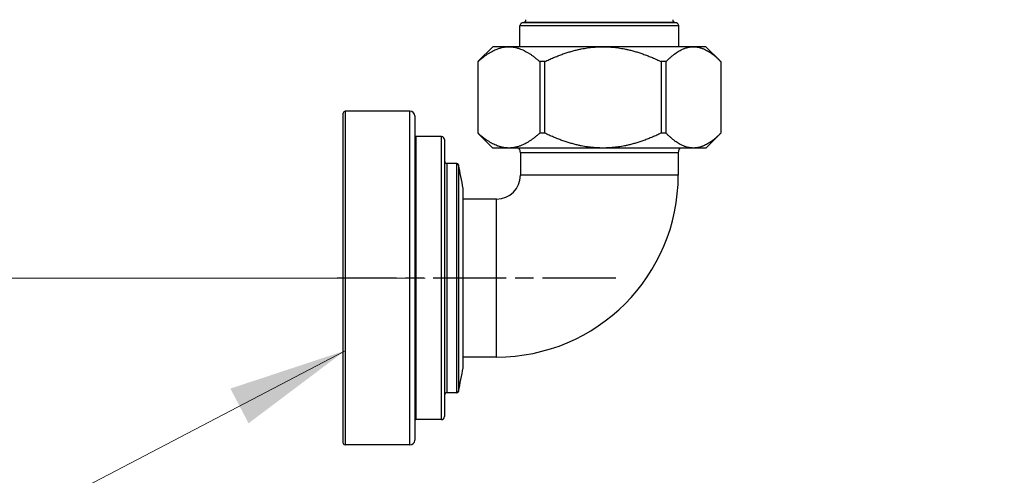
# Model space of a CAD drawing. Units: millimetres. Extents: x 0 to 2312, y 0 to 1616.
# Drawn here: x 190 to 356, y 237 to 314 of the extents above; entities that cross this region are included whole.
import ezdxf

# ---------------------------------------------------------------- set-up
doc = ezdxf.new("R2010")
doc.units = ezdxf.units.MM
doc.header["$LTSCALE"] = 8
doc.linetypes.add('CHAIN', pattern=[0.3543, 0.2362, -0.0295, 0.0591, -0.0295])
doc.linetypes.add('DASH_DOT', pattern=[0.182, 0.1181, -0.0295, 0.0049, -0.0295])
for name, color, linetype, lineweight, true_color in [('Centerline (ISO)', 1, 'DASH_DOT', 25, 0xff0000), ('Dimension (ISO)', 7, 'Continuous', 18, 0x00003f), ('Symbol (ISO)', 7, 'Continuous', 25, 0x00003f), ('Visible (ISO)', 7, 'Continuous', 25, 0x00003f), ('Visible Narrow (ISO)', 7, 'Continuous', 25, 0x00003f)]:
    doc.layers.add(name, color=color, linetype=linetype, lineweight=lineweight, true_color=true_color)
doc.styles.add('Samuel Heath (ISO)', font='tahoma.ttf')
doc.dimstyles.new('Samuel Heath (ISO)', dxfattribs={"dimscale": 8, "dimtxt": 3, "dimasz": 2.5, "dimexe": 1, "dimexo": 1.5, "dimgap": 0.762, "dimtad": 0, "dimtih": 1, "dimtoh": 1, "dimdec": 4, "dimlfac": 0.03937, "dimrnd": 1e-08, "dimzin": 1, "dimdsep": 46, "dimlunit": 5, "dimtxsty": 'Samuel Heath (ISO)', "dimcen": 0.09, "dimdle": 10, "dimclrd": 256, "dimclre": 256, "dimclrt": 256, "dimazin": 0, "dimtfac": 1, "dimtmove": 0, "dimatfit": 3, "dimfxl": 1, "dimtolj": 1, "dimtzin": 0, "dimlwd": 15, "dimlwe": 15, "dimarcsym": 0})
doc.dimstyles.new('Samuel Heath (ISO)$7', dxfattribs={"dimscale": 8, "dimtxt": 3, "dimasz": 2.5, "dimexe": 1, "dimexo": 1.5, "dimgap": 0.762, "dimtad": 0, "dimtih": 1, "dimtoh": 1, "dimdec": 4, "dimlfac": 0.03937, "dimrnd": 1e-08, "dimzin": 1, "dimdsep": 46, "dimlunit": 5, "dimtxsty": 'Samuel Heath (ISO)', "dimcen": 0.09, "dimdle": 10, "dimclrd": 256, "dimclre": 256, "dimclrt": 256, "dimazin": 0, "dimtfac": 1, "dimtmove": 0, "dimatfit": 3, "dimfxl": 1, "dimtolj": 1, "dimtzin": 0, "dimlwd": 15, "dimlwe": 15, "dimarcsym": 0})

# ---------------------------------------------------------------- blocks, each defined once
blk = doc.blocks.new('*D8')
at = {"layer": 'Defpoints', "color": 0, "transparency": 16777216}
for p in [(270.4, 473.53), (122.91, 270.33), (270.4, 270.33)]:
    blk.add_point(p, dxfattribs=at)
at = {"layer": 'Dimension (ISO)', "color": 176, "lineweight": 15, "true_color": 0x000080, "transparency": 16777216}
for p, q in [((258.4, 473.53), (114.91, 473.53)), ((122.91, 453.53), (122.91, 425.99)), ((122.91, 290.33), (122.91, 348.38)), ((258.4, 270.33), (114.91, 270.33))]:
    blk.add_line(p, q, dxfattribs=at)
at = {"layer": 'Dimension (ISO)', "color": 176, "true_color": 0x000080, "transparency": 16777216}
for points in [[(119.57, 453.53), (126.24, 453.53), (122.91, 473.53)], [(119.57, 290.33), (126.24, 290.33), (122.91, 270.33)]]:
    blk.add_solid(points, dxfattribs=at)
at = {"layer": 'Dimension (ISO)', "color": 176, "lineweight": 18, "true_color": 0x000080, "transparency": 16777216, "insert": (122.91, 419.9), "char_height": 24, "attachment_point": 2, "style": 'Samuel Heath (ISO)'}
blk.add_mtext('\\A1;\\fTahoma|b0|i0;\\H24.0000;8\\P\\fTahoma|b0|i0;\\H24.0000;CTRS', dxfattribs=at)

msp = doc.modelspace()

# ---------------------------------------------------------------- linework, layer by layer
at = {"layer": 'Centerline (ISO)', "linetype": 'CHAIN', "ltscale": 6.493518}
msp.add_line((290.40481, 270.3267), (243.65481, 270.3267), dxfattribs=at)
at = {"layer": 'Visible (ISO)'}
for p, q in [((274.32981, 309.1517), (274.32981, 312.6517)), ((300.97981, 309.1517), (300.97981, 312.6517)), ((269.75481, 309.1517), (267.37232, 306.76921)), ((272.46642, 309.1517), (269.75481, 309.1517)), ((288.26379, 309.1517), (272.46642, 309.1517)), ((303.45218, 309.1517), (288.26379, 309.1517)), ((305.55481, 309.1517), (303.45218, 309.1517)), ((305.55481, 309.1517), (307.9373, 306.76921)), ((267.28835, 306.6517), (267.25598, 306.6517)), ((267.25598, 306.6517), (267.25598, 294.6517)), ((267.28835, 294.6517), (267.28835, 306.6517)), ((278.48426, 306.6517), (277.64448, 306.6517)), ((277.64448, 306.6517), (277.64448, 294.6517)), ((278.48426, 294.6517), (278.48426, 306.6517)), ((298.85072, 306.6517), (298.04331, 306.6517)), ((298.04331, 306.6517), (298.04331, 294.6517)), ((298.85072, 294.6517), (298.85072, 306.6517)), ((308.05364, 306.6517), (308.05364, 294.6517)), ((244.65481, 242.6267), (244.65481, 298.0267)), ((255.85481, 298.3267), (244.95481, 298.3267)), ((256.65481, 297.5267), (256.65481, 243.1267)), ((267.28835, 294.6517), (267.25598, 294.6517)), ((269.75481, 292.1517), (267.37232, 294.5342)), ((278.48426, 294.6517), (277.64448, 294.6517)), ((298.85072, 294.6517), (298.04331, 294.6517)), ((305.55481, 292.1517), (307.9373, 294.5342)), ((261.15481, 294.0767), (256.85481, 294.0767)), ((261.65481, 293.5767), (261.65481, 247.0767)), ((272.46642, 292.1517), (269.75481, 292.1517)), ((288.26379, 292.1517), (272.46642, 292.1517)), ((274.40481, 291.3267), (274.40481, 287.5767)), ((303.45218, 292.1517), (288.26379, 292.1517)), ((300.90481, 291.3267), (300.90481, 287.5767)), ((305.55481, 292.1517), (303.45218, 292.1517)), ((263.71306, 289.5767), (262.05481, 289.5767)), ((264.77102, 255.28084), (264.77102, 285.37257)), ((270.40481, 283.5767), (264.77102, 283.5767)), ((270.40481, 257.0767), (264.77102, 257.0767)), ((263.71306, 251.0767), (262.05481, 251.0767)), ((261.15481, 246.5767), (256.85481, 246.5767)), ((255.85481, 242.3267), (244.95481, 242.3267))]:
    msp.add_line(p, q, dxfattribs=at)
for centre, radius, start, end in [((274.82981, 312.6517), 0.5, 105.0161268, 180), ((287.65481, 264.84198), 50, 104.7119925, 105.0161268), ((274.82981, 313.68632), 0.5, 284.7119925, 0), ((300.47981, 313.68632), 0.5, 180, 255.2880075), ((287.65481, 264.84198), 50, 74.9838732, 75.2880075), ((300.47981, 312.6517), 0.5, 0, 74.9838732), ((244.95481, 298.0267), 0.3, 90, 180), ((255.85481, 297.5267), 0.8, 0, 90), ((256.85481, 293.8767), 0.2, 90, 180), ((261.15481, 293.5767), 0.5, 0, 90), ((272.90481, 291.3267), 1.5, 0, 33.367013), ((302.40481, 291.3267), 1.5, 146.632987, 180), ((262.05481, 289.9767), 0.4, 180, 270), ((263.71306, 289.2767), 0.3, 12.1961873, 90), ((176.03759, 270.3267), 90, 9.6236799, 12.1961873), ((270.40481, 287.5767), 30.5, 270, 0), ((270.40481, 287.5767), 4, 270, 0), ((176.03759, 270.3267), 90, 347.8038127, 350.3763201), ((263.71306, 251.3767), 0.3, 270, 347.8038127), ((262.05481, 250.6767), 0.4, 90, 180), ((256.85481, 246.7767), 0.2, 180, 270), ((261.15481, 247.0767), 0.5, 270, 0), ((255.85481, 243.1267), 0.8, 270, 0), ((244.95481, 242.6267), 0.3, 180, 270)]:
    msp.add_arc(centre, radius, start, end, dxfattribs=at)
for points, weights in [([(267.28835, 306.6517), (270.04638, 309.1517), (272.46642, 309.1517)], [1, 1.03432702867, 1]), ([(272.46642, 309.1517), (274.88645, 309.1517), (277.64448, 306.6517)], [1, 1.03432702867, 1]), ([(278.48426, 306.6517), (283.6932, 309.1517), (288.26379, 309.1517)], [1, 1.03432702867, 1]), ([(288.26379, 309.1517), (292.83437, 309.1517), (298.04331, 306.6517)], [1, 1.03432702867, 1]), ([(298.85072, 306.6517), (301.30163, 309.1517), (303.45218, 309.1517)], [1, 1.03432702867, 1]), ([(303.45218, 309.1517), (305.60273, 309.1517), (308.05364, 306.6517)], [1, 1.03432702867, 1]), ([(267.37232, 306.76921), (267.31432, 306.71121), (267.25598, 306.6517)], [1.00154473444, 1.00079057469, 1]), ([(267.25598, 294.6517), (267.31432, 294.5922), (267.37232, 294.5342)], [1, 1.00079057469, 1.00154473444]), ([(272.46642, 292.1517), (270.04638, 292.1517), (267.28835, 294.6517)], [1, 1.03432702867, 1]), ([(277.64448, 294.6517), (274.88645, 292.1517), (272.46642, 292.1517)], [1, 1.03432702867, 1]), ([(288.26379, 292.1517), (283.6932, 292.1517), (278.48426, 294.6517)], [1, 1.03432702867, 1]), ([(298.04331, 294.6517), (292.83437, 292.1517), (288.26379, 292.1517)], [1, 1.03432702867, 1]), ([(303.45218, 292.1517), (301.30163, 292.1517), (298.85072, 294.6517)], [1, 1.03432702867, 1]), ([(308.05364, 294.6517), (305.60273, 292.1517), (303.45218, 292.1517)], [1, 1.03432702867, 1])]:
    msp.add_rational_spline(points, weights, degree=2, dxfattribs=at)
at = {"layer": 'Visible Narrow (ISO)'}
for p, q in [((300.97981, 312.6517), (274.32981, 312.6517)), ((300.60936, 313.13463), (274.70027, 313.13463)), ((300.35283, 313.20272), (274.95679, 313.20272)), ((244.95481, 298.3267), (244.95481, 242.3267)), ((255.85481, 242.3267), (255.85481, 298.3267)), ((256.85481, 294.0767), (256.85481, 246.5767)), ((261.15481, 246.5767), (261.15481, 294.0767)), ((300.90481, 291.3267), (274.40481, 291.3267)), ((262.05481, 289.5767), (262.05481, 251.0767)), ((263.71306, 251.0767), (263.71306, 289.5767)), ((264.00629, 289.34008), (264.00629, 251.31333)), ((300.90481, 287.5767), (274.40481, 287.5767)), ((270.40481, 257.0767), (270.40481, 283.5767))]:
    msp.add_line(p, q, dxfattribs=at)

# ---------------------------------------------------------------- dimensions: what is measured, and where the dimension line sits
at = {"layer": 'Dimension (ISO)', "color": 176, "lineweight": 18, "true_color": 0x000080}
dim = msp.add_linear_dim(base=(122.90634, 270.3267), p1=(270.40481, 473.5267), p2=(270.40481, 270.3267), angle=90, text='\\fTahoma|b0|i0;\\H24.0000;<>\\P\\fTahoma|b0|i0;\\H24.0000;CTRS', dimstyle='Samuel Heath (ISO)', override={"dimgap": 0.762, "dimdec": 4, "dimlfac": 0.03937, "dimtol": 0, "dimlim": 0, "dimtp": 0, "dimtm": 0, "dimtdec": 2, "dimtofl": 0, "dimatfit": 1, "dimtvp": -0.25}, dxfattribs=at)
dim.commit()
dim.dimension.update_dxf_attribs({"geometry": '*D8', "text_midpoint": (122.90634, 387.18751), "dimtype": 160})

# ---------------------------------------------------------------- leaders
at = {"layer": 'Symbol (ISO)', "color": 176, "lineweight": 18, "true_color": 0x000080, "annotation_type": 0, "has_hookline": 1, "hookline_direction": 0, "text_width": 217.8536}
msp.add_leader([(244.95481, 258.1392), (196.38738, 232.74067), (190.39722, 133.61366), (210.39722, 133.61366)], dimstyle='Samuel Heath (ISO)$7', override={"dimtad": 0}, dxfattribs=at)

doc.saveas('drawing.dxf')
